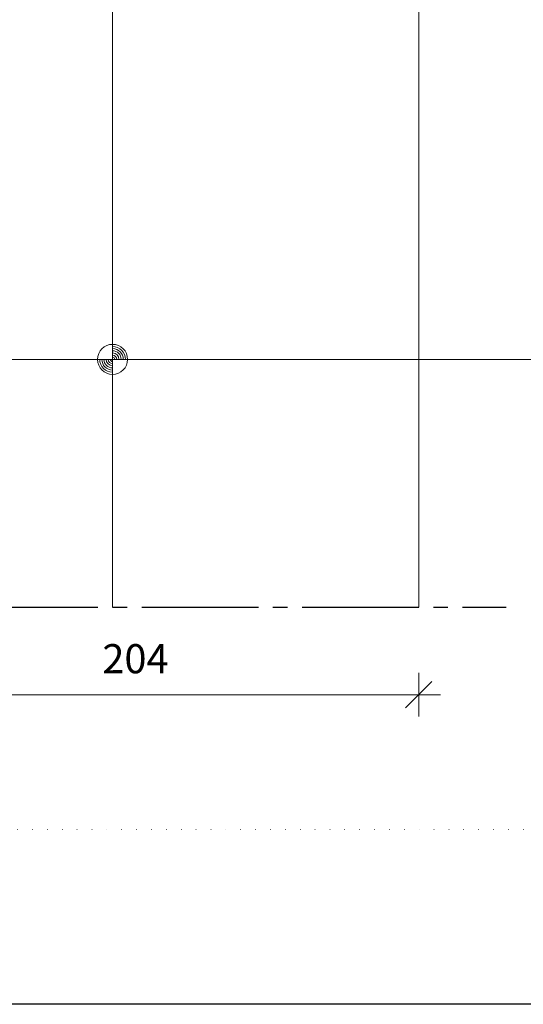
# Model space of a CAD drawing. Units: millimetres. Extents: x 0 to 1050, y 0 to 1485.
# Drawn here: x 521 to 694, y 0 to 338 of the extents above; entities that cross this region are included whole.
import ezdxf

# ---------------------------------------------------------------- set-up
doc = ezdxf.new("R2010")
doc.units = ezdxf.units.MM
doc.header["$PDMODE"] = 65
doc.linetypes.add('PUNKT2_S9', pattern=[5, 0, -5])
doc.linetypes.add('STRICHPUNKT2_S5', pattern=[55, 40, -5, 5, -5])
for name, color, linetype, lineweight in [('AANHAALLIJN', 7, 'Continuous', 18), ('AFBREEKLIJNEN', 7, 'Continuous', 35), ('BETIMMERINGEN', 5, 'Continuous', 35), ('Maatlijnen 1_5', 7, 'Continuous', 18), ('PREFAB BETON', 2, 'Continuous', 100)]:
    doc.layers.add(name, color=color, linetype=linetype, lineweight=lineweight)
doc.styles.add('Trebuchet MS', font='trebuc.ttf')
doc.dimstyles.new('_DIMSTYLE_4', dxfattribs={"dimtxt": 10, "dimasz": 15, "dimexe": 0, "dimexo": 0.001, "dimgap": 5, "dimtad": 2, "dimdec": 0, "dimrnd": 0.1, "dimzin": 12, "dimdsep": 46, "dimtxsty": 'Trebuchet MS', "dimblk1": 'ALL_ML_STRICH', "dimblk2": 'ALL_ML_STRICH', "dimsah": 1, "dimcen": 0, "dimse1": 1, "dimse2": 1, "dimclrd": 30, "dimclre": 30, "dimclrt": 30, "dimadec": 0, "dimazin": 0, "dimtfac": 1, "dimtdec": 0, "dimtix": 1, "dimtmove": 2, "dimatfit": 3, "dimfxl": 1, "dimtzin": 0, "dimlwd": 0, "dimlwe": 18, "dimarcsym": 0})

# ---------------------------------------------------------------- blocks, each defined once
blk = doc.blocks.new('NSY154')
at = {"color": 0, "linetype": 'ByBlock', "lineweight": -2}
for p, q in [((0, -3.75), (0, 3.75)), ((0, -2.625), (0, 2.625)), ((-3.75, 0), (3.75, 0)), ((-2.62125, 0), (2.625, 0))]:
    blk.add_line(p, q, dxfattribs=at)
blk.add_circle((0, 0), 2.625, dxfattribs=at)
for radius, start, end in [(2.25, 0, 90), (1.875, 0, 90), (2.25, 180, 270), (1.875, 180, 270), (1.5, 180, 270), (1.125, 180, 270), (0.75, 180, 270), (0.375, 180, 270), (1.5, 0, 90), (1.125, 0, 90), (0.75, 0, 90), (0.375, 0, 90)]:
    blk.add_arc((0, 0), radius, start, end, dxfattribs=at)
blk = doc.blocks.new('ALL_ML_STRICH')
at = {"color": 0, "linetype": 'ByBlock', "lineweight": -2}
for p, q in [((0, -0.5), (0, 0.5)), ((-0.3, -0.3), (0.3, 0.3)), ((-1, 0), (0.5, 0))]:
    blk.add_line(p, q, dxfattribs=at)
blk = doc.blocks.new('*D68')
at = {"layer": 'DEFPOINTS', "color": 0, "linetype": 'Continuous', "transparency": 16777216}
for p in [(454.31, 136.2), (658.31, 136.2), (454.31, 106.2)]:
    blk.add_point(p, dxfattribs=at)
at = {"layer": 'Maatlijnen 1_5', "color": 30, "linetype": 'Continuous', "lineweight": 0, "transparency": 16777216}
blk.add_line((643.31, 106.2), (469.31, 106.2), dxfattribs=at)
at = {"layer": 'Maatlijnen 1_5', "color": 30, "linetype": 'Continuous', "lineweight": 0, "transparency": 16777216, "xscale": 15, "yscale": 15, "zscale": 15, "rotation": 180}
blk.add_blockref('ALL_ML_STRICH', (454.31, 106.2), dxfattribs=at)
at = {"layer": 'Maatlijnen 1_5', "color": 30, "linetype": 'Continuous', "lineweight": 0, "transparency": 16777216, "xscale": 15, "yscale": 15, "zscale": 15}
blk.add_blockref('ALL_ML_STRICH', (658.31, 106.2), dxfattribs=at)
at = {"layer": 'Maatlijnen 1_5', "color": 30, "linetype": 'Continuous', "lineweight": 18, "transparency": 16777216, "insert": (561.16, 117.24), "char_height": 10, "attachment_point": 5, "style": 'Trebuchet MS'}
blk.add_mtext('204', dxfattribs=at)

msp = doc.modelspace()

# ---------------------------------------------------------------- linework, layer by layer
at = {"layer": 'AANHAALLIJN', "color": 30, "linetype": 'Continuous', "lineweight": 18}
msp.add_line((350.31, 221.2), (945.81, 221.2), dxfattribs=at)
at = {"layer": 'AANHAALLIJN', "color": 7, "linetype": 'Continuous', "lineweight": 25}
msp.add_lwpolyline([(1050, 0), (0, 0), (0, 1485), (1050, 1485), (1050, 0)], dxfattribs=at)
at = {"layer": 'AFBREEKLIJNEN', "color": 7, "linetype": 'STRICHPUNKT2_S5', "lineweight": 25}
msp.add_line((288.31, 136.2), (688.31, 136.2), dxfattribs=at)
at = {"layer": 'BETIMMERINGEN', "color": 5, "linetype": 'Continuous', "lineweight": 13}
msp.add_line((553.31, 136.2), (553.31, 395.2), dxfattribs=at)
at = {"layer": 'DEFPOINTS', "color": 7, "linetype": 'PUNKT2_S9', "lineweight": 13}
msp.add_lwpolyline([(990, 60), (60, 60), (60, 1260), (990, 1260), (990, 60)], close=True, dxfattribs=at)
at = {"layer": 'PREFAB BETON', "color": 5, "linetype": 'Continuous', "lineweight": 13}
msp.add_line((658.31, 395.2), (658.31, 136.2), dxfattribs=at)

# ---------------------------------------------------------------- block references
at = {"layer": 'AANHAALLIJN', "color": 30, "linetype": 'Continuous', "lineweight": 18, "xscale": 1.962533333333333, "yscale": 1.962533333333333, "zscale": 1.962533333333333}
msp.add_blockref('NSY154', (553.31, 221.2), dxfattribs=at)

# ---------------------------------------------------------------- dimensions: what is measured, and where the dimension line sits
at = {"layer": 'Maatlijnen 1_5', "color": 30, "linetype": 'Continuous', "lineweight": 18}
dim = msp.add_linear_dim(base=(454.31, 106.2), p1=(658.31, 136.2), p2=(454.31, 136.2), angle=180, dimstyle='_DIMSTYLE_4', override={"dimpost": '<>'}, dxfattribs=at)
dim.commit()
dim.dimension.update_dxf_attribs({"geometry": '*D68', "text_midpoint": (561.16, 117.24), "dimtype": 160})

doc.saveas('drawing.dxf')
